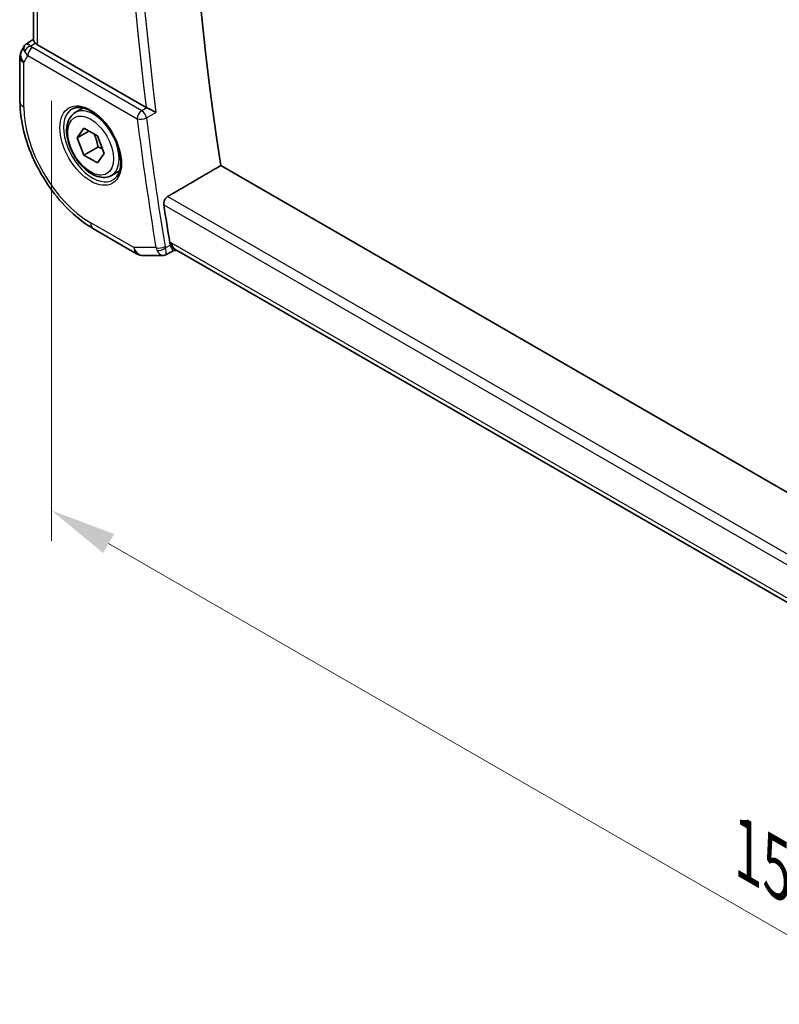
# Model space of a CAD drawing. Units: millimetres. Extents: x 29 to 3979, y 16 to 718.
# Drawn here: x 131 to 189, y 208 to 283 of the extents above; entities that cross this region are included whole.
import ezdxf

# ---------------------------------------------------------------- set-up
doc = ezdxf.new("R2010")
doc.units = ezdxf.units.MM
doc.header["$LTSCALE"] = 2
doc.layers.get('Defpoints').update_dxf_attribs({"lineweight": 25})
for name, color, linetype, lineweight in [('Dimension (ISO)', 7, 'Continuous', 18), ('Visible (ISO)', 7, 'Continuous', 35), ('Visible Narrow (ISO)', 7, 'Continuous', 25)]:
    doc.layers.add(name, color=color, linetype=linetype, lineweight=lineweight)
doc.styles.add('Note Text (TK)', font='txt')
doc.dimstyles.new('Default - Method 1b (TK)', dxfattribs={"dimscale": 2, "dimtxt": 2.5, "dimasz": 2.5, "dimexe": 1, "dimexo": 1.5, "dimgap": 1, "dimtad": 1, "dimtoh": 1, "dimrnd": 1e-08, "dimdsep": 46, "dimtxsty": 'Note Text (TK)', "dimcen": 0.09, "dimdle": 5, "dimclrd": 100, "dimclre": 100, "dimclrt": 7, "dimadec": 1, "dimazin": 1, "dimtfac": 1, "dimtmove": 0, "dimatfit": 3, "dimfxl": 1, "dimtolj": 1, "dimlwd": -1, "dimlwe": -1, "dimarcsym": 0})

# ---------------------------------------------------------------- blocks, each defined once
blk = doc.blocks.new('*D4')
at = {"layer": 'Defpoints', "color": 0}
for p in [(133.551, 280.044), (240.324, 218.399), (240.324, 183.907)]:
    blk.add_point(p, dxfattribs=at)
at = {"layer": 'Dimension (ISO)', "color": 100}
for p, q in [((133.551, 276.58), (133.551, 243.243)), ((137.881, 243.052), (235.994, 186.407)), ((240.324, 214.935), (240.324, 181.597))]:
    blk.add_line(p, q, dxfattribs=at)
for points in [[(138.298, 243.774), (137.464, 242.33), (133.551, 245.552)], [(236.411, 187.128), (235.577, 185.685), (240.324, 183.907)]]:
    blk.add_solid(points, dxfattribs=at)
at = {"layer": 'Dimension (ISO)', "color": 7, "insert": (186.205, 219.817), "char_height": 5, "attachment_point": 4, "rotation": 330, "style": 'Note Text (TK)'}
blk.add_mtext('\\A1;{\\Q-30.000;\\W0.816;\\H0.816x;151}', dxfattribs=at)

msp = doc.modelspace()

# ---------------------------------------------------------------- linework, layer by layer
at = {"layer": 'Visible (ISO)'}
for p, q in [((132.2041, 281.1561), (132.2041, 336.7606)), ((131.6616, 280.89), (132.2041, 281.2393)), ((131.4931, 280.7131), (131.3021, 280.3822)), ((140.7214, 276.0677), (132.497, 280.8161)), ((131.1681, 279.8822), (131.1681, 276.5153)), ((135.358, 275.6897), (135.9578, 276.036)), ((135.5002, 273.7749), (136.0106, 274.5009)), ((136.0106, 274.5009), (137.0312, 273.9117)), ((136.3841, 274.2853), (135.5002, 273.7749)), ((136.0106, 272.4597), (135.5002, 273.7749)), ((137.0312, 273.9117), (137.5415, 272.5964)), ((137.0712, 273.0721), (136.0106, 272.4597)), ((137.0312, 271.8704), (136.0106, 272.4597)), ((137.5415, 272.5964), (137.0312, 271.8704)), ((224.7573, 226.4065), (146.3616, 271.6683)), ((138.108, 270.9266), (138.7078, 271.2729)), ((136.728, 266.8853), (139.9974, 264.9977)), ((140.4974, 264.8637), (141.968, 264.8637)), ((142.8273, 265.2401), (142.2046, 264.9212)), ((142.8181, 265.2401), (143.0637, 265.2401)), ((223.4535, 218.827), (143.0087, 265.2718))]:
    msp.add_line(p, q, dxfattribs=at)
for centre, start, end in [((132.1681, 279.8822), 150, 180), ((140.4974, 265.8637), 240, 270)]:
    msp.add_arc(centre, 1, start, end, dxfattribs=at)
for centre, major_axis, ratio, start_param, end_param in [((301.5595, 216.0723), (-111.7, 193.4701), 0.5773503, 0.6206675, 0.9729353), ((132.3009, 280.1123), (0.788, -0.6299), 0.479365, 3.2564858, 3.9350672), ((132.3009, 280.1123), (-0.6426, 0.7753), 0.1814953, 5.4484615, 6.2592127), ((133.2041, 281.2529), (-0.9998, -0.0313), 0.5971344, 0.4841221, 0.7666829), ((141.0719, 276.2864), (-0.5004, -0.0094), 0.6003, 0.7834796, 0.9044107), ((297.3168, 213.6228), (-111.8048, 193.6515), 0.5773503, 0.9759099, 0.9904041), ((143.3316, 266.2401), (-0.0941, -1.042), 0.714201, 5.960477, 5.9638865)]:
    msp.add_ellipse(centre, major_axis=major_axis, ratio=ratio, start_param=start_param, end_param=end_param, dxfattribs=at)
for points, knots in [([(132.2044, 281.156), (132.2052, 281.1215), (132.2225, 281.0794), (132.2724, 281.0095), (132.2975, 280.9798), (132.3278, 280.9473)], [0.075731744, 0.075731744, 0.075731744, 0.075731744, 0.106227392, 0.106227392, 0.124263967, 0.124263967, 0.124263967, 0.124263967]), ([(131.4866, 280.6934), (131.5072, 280.7387), (131.5366, 280.7835), (131.5995, 280.8467), (131.6299, 280.8699), (131.6631, 280.8882)], [0, 0, 0, 0, 0.016806975, 0.016806975, 0.028522916, 0.028522916, 0.028522916, 0.028522916]), ([(131.1681, 276.5153), (131.1681, 275.8127), (131.2636, 275.0761), (131.624, 273.587), (131.8893, 272.8347), (132.5637, 271.3734), (132.9728, 270.6648), (133.9011, 269.3501), (134.42, 268.7443), (135.5294, 267.6876), (136.1196, 267.2365), (136.728, 266.8853)], [0, 0, 0, 0, 0.3141593, 0.3141593, 0.6283185, 0.6283185, 0.9424778, 0.9424778, 1.2566371, 1.2566371, 1.5707963, 1.5707963, 1.5707963, 1.5707963]), ([(135.1471, 275.9687), (135.3169, 276.0573), (135.5192, 276.0943), (135.9535, 276.051), (136.1773, 275.9839), (136.6312, 275.759), (136.8604, 275.605), (137.3062, 275.2224), (137.5228, 274.9938), (137.9201, 274.4839), (138.1007, 274.2024), (138.4059, 273.6162), (138.5305, 273.3115), (138.7106, 272.7125), (138.7663, 272.4181), (138.8056, 271.8721), (138.7895, 271.6203), (138.6927, 271.1829), (138.6119, 270.9984), (138.4314, 270.7506), (138.3433, 270.6675), (138.2441, 270.6044)], [0.8100934, 0.8100934, 0.8100934, 0.8100934, 1.1786249, 1.1786249, 1.500072, 1.500072, 1.809278, 1.809278, 2.1195272, 2.1195272, 2.4314916, 2.4314916, 2.743846, 2.743846, 3.0551027, 3.0551027, 3.3644282, 3.3644282, 3.6760896, 3.6760896, 3.9022956, 3.9022956, 3.9022956, 3.9022956]), ([(141.4648, 275.7015), (141.4641, 275.7019), (141.4634, 275.7022), (141.4186, 275.7252), (141.3688, 275.7508), (141.2625, 275.8054), (141.2052, 275.8348), (141.0689, 275.9025), (141.0026, 275.9341), (140.9181, 275.9743), (140.8859, 275.9895), (140.8241, 276.0185), (140.7946, 276.0321), (140.767, 276.0445)], [-0.00035669, -0.00035669, -0.00035669, -0.00035669, 0, 0, 0.02176037, 0.02176037, 0.04310812, 0.04310812, 0.07016357, 0.07016357, 0.08686706, 0.08686706, 0.10325512, 0.10325512, 0.10325512, 0.10325512]), ([(138.108, 270.9266), (137.9596, 270.8409), (137.7916, 270.7906), (137.429, 270.7604), (137.2335, 270.7862), (136.8205, 270.913), (136.6026, 271.0235), (136.1761, 271.3182), (135.968, 271.5049), (135.5867, 271.9306), (135.4134, 272.1692), (135.1165, 272.675), (134.9928, 272.9419), (134.8062, 273.4809), (134.7436, 273.753), (134.6887, 274.2793), (134.6969, 274.5335), (134.7926, 274.9938), (134.8786, 275.2018), (135.1024, 275.5028), (135.2215, 275.6109), (135.358, 275.6897)], [2.3561945, 2.3561945, 2.3561945, 2.3561945, 2.6219889, 2.6219889, 2.9116134, 2.9116134, 3.2397083, 3.2397083, 3.5784192, 3.5784192, 3.9145523, 3.9145523, 4.2491117, 4.2491117, 4.5850272, 4.5850272, 4.9236794, 4.9236794, 5.2532791, 5.2532791, 5.4977871, 5.4977871, 5.4977871, 5.4977871]), ([(142.0618, 268.6865), (142.0534, 268.7415), (142.0532, 268.805), (142.0729, 268.9341), (142.0932, 268.9998), (142.1458, 269.1147), (142.1814, 269.1714), (142.2613, 269.2627), (142.3047, 269.2986), (142.3474, 269.3236)], [0.228652468, 0.228652468, 0.228652468, 0.228652468, 0.247391589, 0.247391589, 0.266467062, 0.266467062, 0.285347169, 0.285347169, 0.302814705, 0.302814705, 0.302814705, 0.302814705]), ([(142.8181, 265.2401), (142.8038, 265.2401), (142.7874, 265.2478), (142.7379, 265.2913), (142.7055, 265.3382), (142.6593, 265.4204), (142.641, 265.4567), (142.603, 265.5401), (142.5834, 265.5872), (142.5633, 265.6395)], [0.05251774, 0.05251774, 0.05251774, 0.05251774, 0.08144378, 0.08144378, 0.12967457, 0.12967457, 0.15871681, 0.15871681, 0.18765378, 0.18765378, 0.18765378, 0.18765378]), ([(142.2041, 264.9212), (142.1564, 264.897), (142.1037, 264.8799), (142.0236, 264.8669), (141.9961, 264.8647), (141.969, 264.8647)], [0, 0, 0, 0, 0.016648625, 0.016648625, 0.025157644, 0.025157644, 0.025157644, 0.025157644])]:
    msp.add_open_spline(points, degree=3, knots=knots, dxfattribs=at)
for points, weights in [([(136.7594, 274.0686), (136.9881, 273.6445), (137.0712, 273.0721)], [1.05886467072, 1.11516383842, 1]), ([(137.0712, 273.0721), (137.2562, 273.0131), (137.4043, 272.9499)], [1, 1.03917061523, 1.05850500864])]:
    msp.add_rational_spline(points, weights, degree=2, dxfattribs=at)
for points, degree in [([(142.3474, 269.3236), (144.3552, 270.4964), (146.3616, 271.6683)], 2), ([(142.512, 265.8318), (142.5228, 265.7659), (142.5398, 265.7005), (142.5633, 265.6395)], 3), ([(141.9679, 264.8637), (141.9683, 264.8637), (141.9686, 264.8637), (141.969, 264.8637)], 3), ([(142.2043, 264.9209), (142.2044, 264.921), (142.2046, 264.921), (142.2047, 264.9211)], 3)]:
    msp.add_open_spline(points, degree=degree, dxfattribs=at)
at = {"layer": 'Visible Narrow (ISO)'}
for p, q in [((132.497, 280.8161), (132.497, 336.5915)), ((131.9738, 280.7193), (132.3278, 280.9473)), ((140.3876, 275.8232), (132.1058, 280.6047)), ((131.461, 279.4739), (131.7646, 279.9997)), ((131.7646, 279.9997), (140.0463, 275.2182)), ((131.461, 276.107), (131.461, 279.4739)), ((140.767, 276.0445), (140.3876, 275.8232)), ((140.7366, 275.277), (141.4648, 275.7015)), ((224.07, 222.141), (142.3474, 269.3236)), ((142.0618, 268.6865), (223.941, 221.4135)), ((139.7903, 265.4555), (136.5209, 267.3431)), ((141.461, 265.4555), (139.7903, 265.4555)), ((142.5633, 265.6395), (142.1737, 265.44)), ((142.6245, 265.8318), (142.512, 265.8318)), ((223.5131, 219.1308), (142.6245, 265.8318))]:
    msp.add_line(p, q, dxfattribs=at)
for centre, major_axis, ratio, start_param, end_param in [((297.6581, 213.8198), (-111.7963, 193.6369), 0.5773503, 0.6275214, 0.9410219), ((297.3168, 213.6228), (112.0462, -194.0697), 0.5773503, 3.772582, 4.0804339), ((132.1681, 279.8822), (-0.866, 0.5), 0.7745967, 0, 1.150262), ((131.9862, 280.3184), (-0.4085, -0.2883), 0.7461589, 4.2543714, 5.6055661), ((132.1181, 280.2038), (-0.25, -0.433), 0.5773503, 3.9618974, 5.4977871), ((132.4655, 280.8195), (0.534, -0.0367), 0.5828456, 3.5845745, 4.0140685), ((132.1681, 279.8822), (-1, 0), 0.5773503, 0, 0.7853982), ((132.4778, 280.4187), (-0.9941, 0.2373), 0.6906109, 0.5180288, 0.9475228), ((132.1681, 276.5153), (-1, 0), 0.5773503, 0, 0.7853982), ((136.5209, 273.1857), (-3.5779, 6.1971), 0.5773503, 0.7853982, 2.3561945), ((136.6574, 273.2645), (1.549, -2.683), 0.5773503, 3.1168974, 6.3078805), ((136.733, 273.3082), (1.375, -2.3816), 0.5773503, 0, 3.1415927), ((140.3999, 275.4224), (-0.25, -0.433), 0.5773503, 3.9618974, 5.4977871), ((140.3999, 275.4224), (0.4961, 0.0626), 0.4807979, 3.860351, 5.3962408), ((296.6097, 213.2146), (112.0636, -194.0999), 0.5773503, 4.0827478, 4.1324468), ((140.3999, 275.4224), (-0.2518, 0.4319), 0.539377, 4.0808995, 5.4948971), ((296.951, 213.4116), (-111.8138, 193.6672), 0.5773503, 0.9411552, 0.9908541), ((137.228, 267.7513), (-0.5, -0.866), 0.5773503, 5.4977871, 6.2831853), ((140.4974, 265.8637), (0, -1), 0.7745967, 5.1329233, 6.2831853), ((140.4974, 265.8637), (-0.5, -0.866), 0.5773503, 5.4977871, 6.2831853), ((141.8146, 265.6596), (-0.4935, -0.0807), 0.4474202, 0.7017718, 2.2376615), ((142.1928, 265.8682), (-0.194, -0.9982), 0.7450192, 5.2778387, 5.4996619), ((142.5364, 265.7476), (0.1852, 0.4968), 0.7040063, 2.2522546, 2.4696441), ((143.3316, 266.2401), (-0.0941, -1.042), 0.714201, 5.1784897, 5.960477), ((143.3316, 266.2401), (0.3524, 0.9746), 0.636143, 2.2174157, 3.2572157), ((141.8402, 265.5634), (-0.4666, -0.1796), 0.5557307, 0.6538618, 2.1340026)]:
    msp.add_ellipse(centre, major_axis=major_axis, ratio=ratio, start_param=start_param, end_param=end_param, dxfattribs=at)
for major_axis in [(1.649, -2.8561), (1.225, -2.1218)]:
    msp.add_ellipse((136.5209, 273.1857), major_axis=major_axis, ratio=0.5773503, dxfattribs=at)
for points, knots in [([(141.5305, 265.2631), (141.6115, 265.0956), (141.7056, 264.9842), (141.7937, 264.924), (141.8377, 264.8938), (141.8801, 264.876), (141.9209, 264.8682), (141.9368, 264.8652), (141.9525, 264.8637), (141.9679, 264.8637)], [0, 0, 0, 0, 0.032376447, 0.032376447, 0.032376447, 0.04856467, 0.04856467, 0.04856467, 0.054885855, 0.054885855, 0.054885855, 0.054885855]), ([(142.2047, 264.9211), (142.2147, 264.9263), (142.2227, 264.9369), (142.2287, 264.9533), (142.234, 264.9679), (142.2376, 264.9872), (142.239, 265.0118), (142.2397, 265.0225), (142.2399, 265.0341), (142.2397, 265.0468), (142.2385, 265.1312), (142.2191, 265.2628), (142.1737, 265.44)], [-0.061230313, -0.061230313, -0.061230313, -0.061230313, -0.04856467, -0.04856467, -0.04856467, -0.037248632, -0.037248632, -0.037248632, -0.032376447, -0.032376447, -0.032376447, 0, 0, 0, 0])]:
    msp.add_open_spline(points, degree=3, knots=knots, dxfattribs=at)

# ---------------------------------------------------------------- dimensions: what is measured, and where the dimension line sits
at = {"layer": 'Dimension (ISO)', "color": 100}
dim = msp.add_linear_dim(base=(240.3241, 183.9066), p1=(133.551, 280.0443), p2=(240.3241, 218.3988), angle=150, text='{\\Q-30.000;\\W0.816;\\H0.816x;<>}', dimstyle='Default - Method 1b (TK)', override={"dimtoh": 0, "dimdec": 2, "dimlfac": 1.224745, "dimtp": 0, "dimtm": 0, "dimtdec": 2, "dimtofl": 0, "dimatfit": 1}, dxfattribs=at)
dim.commit()
dim.dimension.update_dxf_attribs({"geometry": '*D4', "text_midpoint": (186.9376, 214.7293), "dimtype": 160})

doc.saveas('drawing.dxf')
